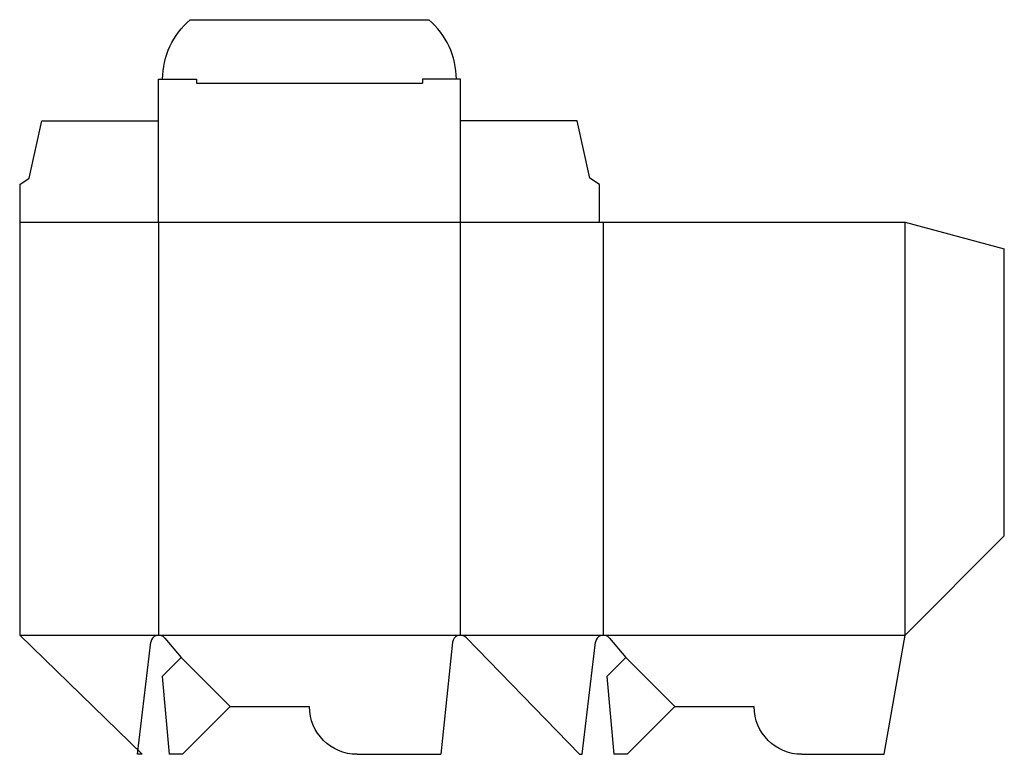
# Model space of a CAD drawing. Extents: x 0 to 248, y 0 to 185.
import ezdxf

# ---------------------------------------------------------------- set-up
doc = ezdxf.new("R2010")
doc.units = 0
doc.header["$MEASUREMENT"] = 0
for name, color, linetype in [('CREASE', 7, 'CONTINUOUS'), ('PERSERVLAY_T5000_00_99_000', 7, 'CONTINUOUS'), ('THRU-CUT', 7, 'CONTINUOUS')]:
    doc.layers.add(name, color=color, linetype=linetype)

msp = doc.modelspace()

# ---------------------------------------------------------------- linework, layer by layer
at = {"layer": 'CREASE', "color": 3}
for p, q in [((44.52, 169), (101.47, 169)), ((0, 134), (146, 134)), ((35, 134), (35, 30)), ((111, 30), (111, 134)), ((147, 134), (147, 30)), ((223, 30), (223, 134)), ((0, 30), (35, 30)), ((35, 30), (111, 30)), ((111, 30), (147, 30)), ((147, 30), (223, 30))]:
    msp.add_line(p, q, dxfattribs=at)
at = {"layer": 'PERSERVLAY_T5000_00_99_000', "color": 151}
for p, q in [((40.66, 24.34), (53, 12)), ((152.66, 24.34), (165, 12))]:
    msp.add_line(p, q, dxfattribs=at)
at = {"layer": 'THRU-CUT', "color": 5}
for p, q in [((42.97, 185), (103.03, 185)), ((35, 134), (35, 170)), ((35, 170), (44.52, 170)), ((44.52, 170), (44.52, 169)), ((101.47, 170), (101.47, 169)), ((111, 170), (101.47, 170)), ((111, 134), (111, 170)), ((2.38, 145.11), (5.56, 159.5)), ((5.56, 159.5), (35, 159.5)), ((140.44, 159.5), (111, 159.5)), ((143.62, 145.11), (140.44, 159.5)), ((0, 143.53), (2.38, 145.11)), ((146, 143.53), (143.62, 145.11)), ((0, 143.53), (0, 30)), ((146, 134), (146, 143.53)), ((146, 134), (223, 134)), ((223, 134), (248, 127.3)), ((248, 55), (248, 127.3)), ((223, 30), (248, 55)), ((0, 30), (30.83, 0)), ((217.71, 0), (223, 30)), ((29.71, 0), (33.01, 28.23)), ((36.54, 29.28), (40.66, 24.34)), ((109.01, 28.21), (106.06, 0)), ((141, 0), (112.43, 29.39)), ((141.71, 0), (145.01, 28.23)), ((148.54, 29.28), (152.66, 24.34)), ((40.66, 24.34), (35.91, 19.6)), ((152.66, 24.34), (147.91, 19.6)), ((35.91, 19.6), (37.62, 0)), ((147.91, 19.6), (149.62, 0)), ((53, 12), (41, 0)), ((53, 12), (73, 12)), ((165, 12), (153, 0)), ((165, 12), (185, 12)), ((30.83, 0), (29.71, 0)), ((141, 0), (141.71, 0)), ((41, 0), (37.62, 0)), ((85, 0), (106.06, 0)), ((153, 0), (149.62, 0)), ((197, 0), (217.71, 0))]:
    msp.add_line(p, q, dxfattribs=at)
at = {"layer": 'THRU-CUT', "color": 5, "extrusion": (0, 0, -1)}
for centre, radius, start, end in [((-55.62, 170), 19.62, 0, 49.8475), ((-85, 12), 12, 270, 0), ((-197, 12), 12, 270, 0)]:
    msp.add_arc(centre, radius, start, end, dxfattribs=at)
at = {"layer": 'THRU-CUT', "color": 5}
for centre, radius, start, end in [((90.37, 170), 19.62, 0, 49.8475), ((35, 28), 2, 39.847, 173.3264), ((111, 28), 2, 44.1814, 174.0337), ((147, 28), 2, 39.847, 173.3264)]:
    msp.add_arc(centre, radius, start, end, dxfattribs=at)

doc.saveas('drawing.dxf')
